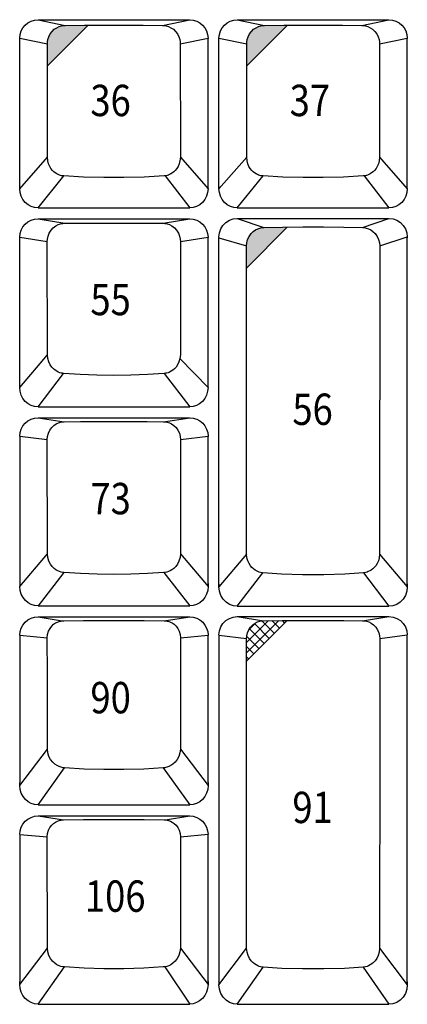
# Model space of a CAD drawing. Extents: x 10 to 1280, y -328 to 323.
# Drawn here: x 802 to 836, y 159 to 244 of the extents above; entities that cross this region are included whole.
import ezdxf

# ---------------------------------------------------------------- set-up
doc = ezdxf.new("R2010")
doc.units = 0
doc.header["$LTSCALE"] = 46.255
doc.header["$MEASUREMENT"] = 0
doc.layers.get('0').update_dxf_attribs({"linetype": 'CONTINUOUS'})
doc.layers.add('TEXT', color=6, linetype='CONTINUOUS')
doc.styles.get("Standard").update_dxf_attribs({"font": 'simplex.shx', "width": 0.85})

msp = doc.modelspace()

# ---------------------------------------------------------------- hatches: boundary and pattern name
at = {"layer": 'TEXT'}
for points in [[(808.15, 243.427), (807.837, 243.426), (806.175, 243.411), (806.033, 243.403), (805.859, 243.374), (805.662, 243.315), (805.453, 243.217), (805.246, 243.077), (805.055, 242.895), (804.892, 242.676), (804.771, 242.438), (804.695, 242.202), (804.659, 241.99), (804.651, 241.822), (804.65, 239.923)], [(825.295, 243.427), (824.982, 243.426), (823.32, 243.411), (823.178, 243.403), (823.004, 243.374), (822.807, 243.315), (822.598, 243.217), (822.391, 243.077), (822.2, 242.895), (822.037, 242.676), (821.916, 242.438), (821.84, 242.202), (821.804, 241.99), (821.796, 241.822), (821.795, 239.923)], [(825.288, 226.04), (824.866, 226.036), (823.263, 226.006), (823.106, 225.994), (822.937, 225.962), (822.754, 225.903), (822.561, 225.81), (822.364, 225.673), (822.171, 225.486), (822.001, 225.245), (821.877, 224.971), (821.808, 224.693), (821.788, 224.442), (821.788, 222.517)]]:
    msp.add_hatch(color=256, dxfattribs=at).paths.add_polyline_path(points)
h = msp.add_hatch(dxfattribs=at)
h.set_pattern_fill('ANSI37', color=256, scale=5, style=0)
h.set_pattern_definition([(45, (434.0196, 14.6397), (-0.4419417, 0.4419417), []), (135, (434.0196, 14.6397), (-0.4419417, -0.4419417), [])])
h.paths.add_polyline_path([(825.284, 192.16), (824.86, 192.158), (823.256, 192.143), (823.096, 192.133), (822.917, 192.1), (822.722, 192.037), (822.519, 191.936), (822.316, 191.789), (822.127, 191.593), (821.969, 191.351), (821.859, 191.088), (821.8, 190.83), (821.784, 190.607), (821.785, 188.645)])

# ---------------------------------------------------------------- linework, layer by layer
for p, q in [((803.843, 243.905), (816.893, 243.905)), ((803.843, 243.905), (806.175, 243.411)), ((814.561, 243.411), (816.893, 243.905)), ((820.988, 243.905), (834.038, 243.905)), ((820.988, 243.905), (823.32, 243.411)), ((831.706, 243.411), (834.038, 243.905)), ((802.268, 242.328), (804.651, 241.822)), ((802.268, 242.312), (802.268, 242.291)), ((802.268, 229.352), (802.268, 242.291)), ((804.649, 232.06), (804.651, 241.822)), ((816.085, 241.822), (818.468, 242.328)), ((816.085, 241.822), (816.087, 232.06)), ((818.468, 242.312), (818.468, 242.298)), ((818.468, 229.352), (818.468, 242.298)), ((819.413, 242.328), (821.796, 241.822)), ((819.413, 242.312), (819.413, 242.291)), ((819.413, 229.352), (819.413, 242.291)), ((821.794, 232.06), (821.796, 241.822)), ((833.23, 241.822), (835.613, 242.328)), ((833.23, 241.822), (833.232, 232.06)), ((835.613, 242.312), (835.613, 242.298)), ((835.613, 229.352), (835.613, 242.298)), ((802.268, 229.352), (804.649, 232.06)), ((816.087, 232.06), (818.468, 229.352)), ((819.413, 229.352), (821.794, 232.06)), ((833.232, 232.06), (835.613, 229.352)), ((803.843, 227.705), (806.054, 230.447)), ((814.768, 230.456), (816.893, 227.705)), ((820.988, 227.705), (823.199, 230.447)), ((831.913, 230.456), (834.038, 227.705)), ((803.843, 227.705), (816.893, 227.705)), ((820.988, 227.705), (834.038, 227.705)), ((803.843, 226.761), (816.893, 226.761)), ((803.843, 226.761), (806.136, 226.37)), ((814.6, 226.37), (816.893, 226.761)), ((820.988, 226.783), (834.038, 226.783)), ((820.988, 226.783), (823.263, 226.006)), ((831.762, 226.006), (834.038, 226.783)), ((802.268, 225.172), (804.643, 224.811)), ((802.268, 225.172), (802.268, 225.146)), ((802.268, 212.237), (802.268, 225.146)), ((804.645, 215.047), (804.643, 224.811)), ((816.092, 224.811), (816.091, 215.047)), ((816.092, 224.811), (818.468, 225.183)), ((818.468, 225.172), (818.468, 225.154)), ((818.468, 212.237), (818.468, 225.154)), ((819.413, 225.176), (819.413, 225.199)), ((819.413, 225.141), (819.413, 225.124)), ((819.413, 195.069), (819.413, 225.124)), ((819.413, 225.124), (821.788, 224.442)), ((833.238, 224.442), (835.613, 225.199)), ((835.613, 195.331), (835.613, 225.124)), ((821.79, 197.88), (821.788, 224.442)), ((833.238, 224.442), (833.236, 197.88)), ((802.268, 212.237), (804.645, 215.047)), ((816.056, 214.718), (818.468, 212.237)), ((803.843, 210.561), (806.042, 213.435)), ((814.693, 213.435), (816.893, 210.561)), ((803.843, 210.561), (816.893, 210.561)), ((803.847, 209.616), (816.897, 209.616)), ((803.847, 209.616), (806.097, 209.275)), ((814.646, 209.275), (816.897, 209.616)), ((802.272, 208.038), (804.643, 207.756)), ((802.272, 208.03), (802.272, 208.01)), ((802.272, 208.01), (802.272, 195.092)), ((816.101, 207.756), (818.472, 208.038)), ((818.471, 208.03), (818.472, 208.01)), ((818.472, 195.354), (818.472, 208.01)), ((804.649, 197.898), (804.643, 207.756)), ((816.101, 207.756), (816.095, 197.898)), ((802.272, 195.092), (804.649, 197.898)), ((816.095, 197.898), (818.472, 195.092)), ((821.79, 197.88), (819.413, 195.069)), ((833.236, 197.88), (835.613, 195.069)), ((806.076, 196.287), (803.847, 193.416)), ((814.667, 196.287), (816.897, 193.416)), ((820.988, 193.393), (823.181, 196.268)), ((831.844, 196.268), (834.038, 193.393)), ((818.472, 195.343), (818.472, 195.092)), ((835.613, 195.32), (835.613, 195.069)), ((803.847, 193.416), (816.897, 193.416)), ((820.988, 193.393), (834.038, 193.393)), ((803.847, 192.471), (816.897, 192.471)), ((803.847, 192.471), (805.929, 192.132)), ((814.69, 192.138), (816.897, 192.471)), ((820.988, 192.493), (834.038, 192.493)), ((820.988, 192.493), (823.256, 192.143)), ((831.769, 192.143), (834.038, 192.493)), ((802.272, 190.893), (804.642, 190.662)), ((802.272, 190.885), (802.272, 190.866)), ((802.272, 190.866), (802.272, 178.209)), ((816.101, 190.662), (818.472, 190.893)), ((818.471, 190.885), (818.472, 190.866)), ((818.472, 178.209), (818.472, 190.866)), ((819.413, 190.907), (819.413, 190.888)), ((819.413, 190.888), (819.413, 160.779)), ((819.413, 190.888), (821.784, 190.607)), ((833.241, 190.607), (835.613, 190.916)), ((835.612, 190.907), (835.613, 190.888)), ((835.613, 161.041), (835.613, 190.888)), ((802.272, 177.947), (804.652, 181.081)), ((816.091, 181.081), (818.472, 177.947)), ((803.847, 176.271), (806.122, 179.464)), ((814.622, 179.464), (816.897, 176.271)), ((802.272, 177.947), (802.272, 178.199)), ((818.472, 178.199), (818.472, 177.947)), ((803.847, 176.271), (816.897, 176.271)), ((803.843, 175.325), (816.893, 175.325)), ((803.843, 175.325), (806.049, 174.993)), ((814.81, 174.986), (816.893, 175.325)), ((802.268, 173.74), (802.268, 173.72)), ((802.268, 173.72), (802.268, 161.064)), ((802.268, 173.72), (804.638, 173.517)), ((816.097, 173.517), (818.468, 173.748)), ((818.467, 173.74), (818.468, 173.72)), ((818.468, 161.064), (818.468, 173.72)), ((802.268, 160.802), (804.648, 163.936)), ((816.087, 163.936), (818.468, 160.802)), ((819.413, 160.779), (821.793, 163.926)), ((833.232, 163.926), (835.613, 160.779)), ((803.843, 159.125), (806.118, 162.319)), ((814.763, 162.337), (816.893, 159.125)), ((820.988, 159.103), (823.219, 162.302)), ((831.807, 162.302), (834.038, 159.103)), ((802.268, 160.802), (802.268, 161.054)), ((818.468, 161.054), (818.468, 160.802)), ((835.613, 161.032), (835.613, 160.779)), ((803.843, 159.125), (816.893, 159.125)), ((820.988, 159.103), (834.038, 159.103))]:
    msp.add_line(p, q)
for points in [[(802.268, 242.328), (802.298, 242.636), (802.388, 242.932), (802.533, 243.205), (802.729, 243.444), (802.968, 243.64), (803.24, 243.786), (803.536, 243.875), (803.843, 243.905)], [(804.651, 241.822), (804.659, 241.99), (804.695, 242.202), (804.771, 242.438), (804.892, 242.676), (805.055, 242.895), (805.246, 243.077), (805.453, 243.217), (805.662, 243.315), (805.859, 243.374), (806.033, 243.403), (806.175, 243.411)], [(806.175, 243.411), (807.837, 243.426), (809.522, 243.434), (811.214, 243.434), (812.898, 243.426), (814.561, 243.411)], [(814.561, 243.411), (814.703, 243.403), (814.877, 243.374), (815.074, 243.315), (815.282, 243.217), (815.489, 243.077), (815.681, 242.895), (815.843, 242.676), (815.964, 242.438), (816.04, 242.202), (816.076, 241.99), (816.085, 241.822)], [(816.893, 243.905), (817.2, 243.875), (817.495, 243.786), (817.767, 243.64), (818.006, 243.444), (818.202, 243.205), (818.348, 242.932), (818.437, 242.636), (818.468, 242.328)], [(819.413, 242.328), (819.443, 242.636), (819.533, 242.932), (819.678, 243.205), (819.874, 243.444), (820.113, 243.64), (820.385, 243.786), (820.681, 243.875), (820.988, 243.905)], [(821.796, 241.822), (821.804, 241.99), (821.84, 242.202), (821.916, 242.438), (822.037, 242.676), (822.2, 242.895), (822.391, 243.077), (822.598, 243.217), (822.807, 243.315), (823.004, 243.374), (823.178, 243.403), (823.32, 243.411)], [(823.32, 243.411), (824.982, 243.426), (826.667, 243.434), (828.359, 243.434), (830.043, 243.426), (831.706, 243.411)], [(831.706, 243.411), (831.848, 243.403), (832.022, 243.374), (832.219, 243.315), (832.427, 243.217), (832.634, 243.077), (832.826, 242.895), (832.988, 242.676), (833.109, 242.438), (833.185, 242.202), (833.221, 241.99), (833.23, 241.822)], [(834.038, 243.905), (834.345, 243.875), (834.64, 243.786), (834.912, 243.64), (835.151, 243.444), (835.347, 243.205), (835.493, 242.932), (835.582, 242.636), (835.613, 242.328)], [(806.054, 230.447), (805.967, 230.456), (805.877, 230.471), (805.781, 230.493), (805.678, 230.525), (805.569, 230.569), (805.454, 230.628), (805.332, 230.705), (805.207, 230.803), (805.082, 230.927), (804.959, 231.079), (804.846, 231.265), (804.748, 231.489), (804.678, 231.754), (804.649, 232.06)], [(816.087, 232.06), (816.058, 231.754), (815.987, 231.489), (815.89, 231.265), (815.776, 231.079), (815.654, 230.927), (815.528, 230.803), (815.403, 230.705), (815.282, 230.628), (815.166, 230.569), (815.057, 230.525), (814.955, 230.493), (814.859, 230.471), (814.768, 230.456), (814.682, 230.447)], [(823.199, 230.447), (823.112, 230.456), (823.022, 230.471), (822.926, 230.493), (822.823, 230.525), (822.714, 230.569), (822.599, 230.628), (822.477, 230.705), (822.352, 230.803), (822.227, 230.927), (822.104, 231.079), (821.991, 231.265), (821.893, 231.489), (821.823, 231.754), (821.794, 232.06)], [(833.232, 232.06), (833.203, 231.754), (833.132, 231.489), (833.035, 231.265), (832.921, 231.079), (832.799, 230.927), (832.673, 230.803), (832.548, 230.705), (832.427, 230.628), (832.311, 230.569), (832.202, 230.525), (832.1, 230.493), (832.004, 230.471), (831.913, 230.456), (831.827, 230.447)], [(814.682, 230.447), (812.972, 230.354), (811.238, 230.307), (809.497, 230.307), (807.764, 230.354), (806.054, 230.447)], [(831.827, 230.447), (830.117, 230.354), (828.383, 230.307), (826.642, 230.307), (824.909, 230.354), (823.199, 230.447)], [(802.273, 229.449), (802.27, 229.489), (802.268, 229.53), (802.268, 229.573)], [(803.843, 227.705), (803.543, 227.736), (803.252, 227.826), (802.983, 227.973), (802.743, 228.174), (802.543, 228.422), (802.393, 228.709), (802.3, 229.023), (802.268, 229.352)], [(818.468, 229.352), (818.436, 229.023), (818.343, 228.709), (818.192, 228.422), (817.993, 228.174), (817.753, 227.973), (817.483, 227.826), (817.193, 227.736), (816.893, 227.705)], [(819.418, 229.449), (819.415, 229.489), (819.413, 229.53), (819.413, 229.573)], [(820.988, 227.705), (820.688, 227.736), (820.397, 227.826), (820.128, 227.973), (819.888, 228.174), (819.688, 228.422), (819.538, 228.709), (819.445, 229.023), (819.413, 229.352)], [(835.613, 229.352), (835.581, 229.023), (835.488, 228.709), (835.337, 228.422), (835.138, 228.174), (834.898, 227.973), (834.628, 227.826), (834.338, 227.736), (834.038, 227.705)], [(802.268, 225.183), (802.298, 225.491), (802.388, 225.787), (802.533, 226.06), (802.729, 226.299), (802.968, 226.495), (803.24, 226.641), (803.536, 226.73), (803.843, 226.761)], [(816.893, 226.761), (817.2, 226.73), (817.495, 226.641), (817.767, 226.495), (818.006, 226.299), (818.202, 226.06), (818.348, 225.787), (818.437, 225.491), (818.468, 225.183)], [(819.413, 225.199), (819.452, 225.552), (819.57, 225.889), (819.757, 226.188), (820.008, 226.439), (820.305, 226.627), (820.639, 226.744), (820.988, 226.783)], [(834.038, 226.783), (834.387, 226.744), (834.72, 226.627), (835.017, 226.439), (835.268, 226.188), (835.456, 225.889), (835.573, 225.552), (835.613, 225.199)], [(804.643, 224.811), (804.656, 225.015), (804.708, 225.264), (804.811, 225.528), (804.966, 225.778), (805.159, 225.988), (805.371, 226.147), (805.586, 226.257), (805.791, 226.325), (805.977, 226.359), (806.136, 226.37)], [(806.136, 226.37), (807.533, 226.383), (808.946, 226.391), (810.368, 226.393), (811.789, 226.391), (813.203, 226.383), (814.6, 226.37)], [(814.6, 226.37), (814.758, 226.359), (814.944, 226.325), (815.15, 226.257), (815.365, 226.147), (815.576, 225.988), (815.769, 225.778), (815.924, 225.528), (816.027, 225.264), (816.079, 225.015), (816.092, 224.811)], [(821.788, 224.442), (821.808, 224.693), (821.877, 224.971), (822.001, 225.245), (822.171, 225.486), (822.364, 225.673), (822.561, 225.81), (822.754, 225.903), (822.937, 225.962), (823.106, 225.994), (823.263, 226.006)], [(823.263, 226.006), (824.866, 226.036), (826.614, 226.052), (828.411, 226.052), (830.16, 226.036), (831.762, 226.006)], [(831.762, 226.006), (831.919, 225.994), (832.089, 225.962), (832.271, 225.903), (832.464, 225.81), (832.662, 225.673), (832.854, 225.486), (833.024, 225.245), (833.149, 224.971), (833.218, 224.693), (833.238, 224.442)], [(819.414, 225.176), (819.413, 225.159), (819.413, 225.141)], [(835.612, 225.176), (835.612, 225.159), (835.613, 225.141), (835.613, 225.124)], [(806.042, 213.435), (805.936, 213.448), (805.825, 213.47), (805.708, 213.504), (805.582, 213.552), (805.448, 213.62), (805.307, 213.712), (805.161, 213.834), (805.017, 213.991), (804.88, 214.188), (804.763, 214.43), (804.679, 214.718), (804.645, 215.047)], [(816.091, 215.047), (816.056, 214.718), (815.972, 214.43), (815.855, 214.188), (815.719, 213.991), (815.574, 213.834), (815.429, 213.712), (815.287, 213.62), (815.153, 213.552), (815.028, 213.504), (814.91, 213.47), (814.799, 213.448), (814.693, 213.435)], [(814.693, 213.435), (813.266, 213.341), (811.821, 213.284), (810.368, 213.265), (808.914, 213.284), (807.469, 213.341), (806.042, 213.435)], [(803.843, 210.561), (803.546, 210.591), (803.257, 210.681), (802.988, 210.829), (802.748, 211.032), (802.547, 211.283), (802.395, 211.577), (802.3, 211.898), (802.268, 212.237)], [(818.468, 212.237), (818.435, 211.898), (818.34, 211.577), (818.188, 211.283), (817.988, 211.032), (817.747, 210.829), (817.478, 210.681), (817.19, 210.591), (816.893, 210.561)], [(802.272, 208.038), (802.302, 208.346), (802.392, 208.642), (802.537, 208.915), (802.733, 209.154), (802.972, 209.35), (803.244, 209.496), (803.54, 209.585), (803.847, 209.616)], [(816.897, 209.616), (817.204, 209.585), (817.499, 209.496), (817.771, 209.35), (818.01, 209.154), (818.206, 208.915), (818.352, 208.642), (818.441, 208.346), (818.472, 208.038)], [(804.643, 207.756), (804.665, 208.02), (804.738, 208.296), (804.862, 208.56), (805.028, 208.787), (805.215, 208.965), (805.409, 209.094), (805.599, 209.182), (805.779, 209.236), (805.945, 209.265), (806.097, 209.275)], [(806.097, 209.275), (807.508, 209.288), (808.936, 209.296), (810.372, 209.299), (811.808, 209.296), (813.236, 209.288), (814.646, 209.275)], [(814.646, 209.275), (814.798, 209.265), (814.964, 209.236), (815.144, 209.182), (815.334, 209.094), (815.528, 208.965), (815.716, 208.787), (815.881, 208.56), (816.006, 208.296), (816.078, 208.02), (816.101, 207.756)], [(806.076, 196.287), (805.951, 196.303), (805.821, 196.33), (805.684, 196.374), (805.538, 196.437), (805.383, 196.526), (805.221, 196.647), (805.058, 196.81), (804.903, 197.02), (804.772, 197.277), (804.683, 197.574), (804.649, 197.898)], [(816.095, 197.898), (816.061, 197.574), (815.971, 197.277), (815.841, 197.02), (815.686, 196.81), (815.522, 196.647), (815.36, 196.526), (815.205, 196.437), (815.059, 196.374), (814.922, 196.33), (814.792, 196.303), (814.667, 196.287)], [(823.181, 196.268), (823.086, 196.279), (822.985, 196.298), (822.878, 196.327), (822.764, 196.368), (822.643, 196.424), (822.515, 196.499), (822.383, 196.596), (822.25, 196.72), (822.121, 196.874), (822, 197.063), (821.897, 197.292), (821.821, 197.565), (821.79, 197.88)], [(833.236, 197.88), (833.204, 197.565), (833.129, 197.292), (833.025, 197.063), (832.905, 196.874), (832.775, 196.72), (832.642, 196.596), (832.51, 196.499), (832.383, 196.424), (832.261, 196.368), (832.147, 196.327), (832.04, 196.298), (831.939, 196.279), (831.844, 196.268)], [(814.667, 196.287), (813.25, 196.196), (811.815, 196.141), (810.372, 196.123), (808.929, 196.141), (807.494, 196.196), (806.076, 196.287)], [(831.844, 196.268), (830.232, 196.164), (828.439, 196.105), (826.587, 196.105), (824.794, 196.164), (823.181, 196.268)], [(803.847, 193.416), (803.55, 193.446), (803.261, 193.536), (802.992, 193.684), (802.752, 193.887), (802.551, 194.138), (802.399, 194.432), (802.304, 194.753), (802.272, 195.092)], [(818.472, 195.092), (818.439, 194.753), (818.344, 194.432), (818.192, 194.138), (817.992, 193.887), (817.751, 193.684), (817.482, 193.536), (817.194, 193.446), (816.897, 193.416)], [(818.463, 195.188), (818.468, 195.24), (818.471, 195.295), (818.472, 195.354)], [(819.421, 195.167), (819.417, 195.218), (819.414, 195.273), (819.413, 195.331)], [(820.988, 193.393), (820.65, 193.432), (820.321, 193.551), (820.024, 193.743), (819.77, 194.006), (819.577, 194.323), (819.455, 194.683), (819.413, 195.069)], [(835.613, 195.069), (835.57, 194.683), (835.448, 194.323), (835.255, 194.006), (835.002, 193.743), (834.705, 193.551), (834.376, 193.432), (834.038, 193.393)], [(835.604, 195.167), (835.609, 195.218), (835.612, 195.273), (835.613, 195.331)], [(802.272, 190.893), (802.302, 191.201), (802.392, 191.497), (802.538, 191.77), (802.733, 192.009), (802.972, 192.205), (803.244, 192.351), (803.54, 192.44), (803.847, 192.471)], [(804.642, 190.662), (804.672, 190.961), (804.753, 191.238), (804.875, 191.48), (805.025, 191.679), (805.188, 191.832), (805.351, 191.945), (805.509, 192.025), (805.658, 192.079), (805.798, 192.113), (805.929, 192.132), (806.053, 192.138)], [(806.053, 192.138), (807.765, 192.155), (809.5, 192.163), (811.243, 192.163), (812.978, 192.155), (814.69, 192.138)], [(814.69, 192.138), (814.814, 192.132), (814.945, 192.113), (815.085, 192.079), (815.234, 192.025), (815.392, 191.945), (815.556, 191.832), (815.718, 191.679), (815.868, 191.48), (815.991, 191.238), (816.072, 190.961), (816.101, 190.662)], [(816.897, 192.471), (817.204, 192.44), (817.499, 192.351), (817.771, 192.205), (818.01, 192.009), (818.206, 191.77), (818.352, 191.497), (818.441, 191.201), (818.472, 190.893)], [(819.413, 190.916), (819.452, 191.267), (819.569, 191.601), (819.756, 191.899), (820.007, 192.15), (820.304, 192.337), (820.638, 192.454), (820.988, 192.493)], [(821.784, 190.607), (821.8, 190.83), (821.859, 191.088), (821.969, 191.351), (822.127, 191.593), (822.316, 191.789), (822.519, 191.936), (822.722, 192.037), (822.917, 192.1), (823.096, 192.133), (823.256, 192.143)], [(823.256, 192.143), (824.86, 192.158), (826.612, 192.166), (828.413, 192.166), (830.166, 192.158), (831.769, 192.143)], [(831.769, 192.143), (831.93, 192.133), (832.109, 192.1), (832.303, 192.037), (832.507, 191.936), (832.709, 191.789), (832.899, 191.593), (833.057, 191.351), (833.167, 191.088), (833.225, 190.83), (833.241, 190.607)], [(834.038, 192.493), (834.388, 192.454), (834.721, 192.337), (835.019, 192.15), (835.269, 191.899), (835.456, 191.601), (835.573, 191.267), (835.613, 190.916)], [(804.652, 181.081), (804.649, 184.314), (804.646, 187.508), (804.642, 190.662)], [(816.101, 190.662), (816.098, 187.508), (816.094, 184.314), (816.091, 181.081)], [(821.793, 163.926), (821.791, 172.898), (821.784, 190.607)], [(833.241, 190.607), (833.238, 181.792), (833.232, 163.926)], [(806.122, 179.464), (805.976, 179.482), (805.822, 179.518), (805.656, 179.576), (805.479, 179.662), (805.293, 179.786), (805.105, 179.958), (804.926, 180.183), (804.78, 180.458), (804.686, 180.765), (804.652, 181.081)], [(816.091, 181.081), (816.058, 180.765), (815.963, 180.458), (815.817, 180.183), (815.639, 179.958), (815.45, 179.786), (815.264, 179.662), (815.087, 179.576), (814.921, 179.518), (814.767, 179.482), (814.622, 179.464)], [(814.622, 179.464), (812.937, 179.363), (811.229, 179.313), (809.514, 179.313), (807.807, 179.363), (806.122, 179.464)], [(802.279, 178.057), (802.275, 178.105), (802.273, 178.155), (802.272, 178.209)], [(803.847, 176.271), (803.55, 176.301), (803.261, 176.391), (802.992, 176.539), (802.752, 176.742), (802.551, 176.993), (802.399, 177.287), (802.304, 177.608), (802.272, 177.947)], [(818.472, 177.947), (818.439, 177.608), (818.344, 177.287), (818.192, 176.993), (817.992, 176.742), (817.751, 176.539), (817.482, 176.391), (817.194, 176.301), (816.897, 176.271)], [(802.268, 173.748), (802.298, 174.056), (802.388, 174.352), (802.533, 174.625), (802.729, 174.864), (802.968, 175.06), (803.24, 175.206), (803.536, 175.295), (803.843, 175.325)], [(804.638, 173.517), (804.668, 173.816), (804.749, 174.093), (804.871, 174.335), (805.021, 174.533), (805.184, 174.687), (805.347, 174.799), (805.505, 174.879), (805.654, 174.933), (805.794, 174.968), (805.925, 174.986), (806.049, 174.993)], [(806.049, 174.993), (807.761, 175.009), (809.496, 175.018), (811.239, 175.018), (812.974, 175.009), (814.686, 174.993)], [(814.686, 174.993), (814.81, 174.986), (814.941, 174.968), (815.081, 174.933), (815.23, 174.879), (815.388, 174.799), (815.552, 174.687), (815.714, 174.533), (815.864, 174.335), (815.987, 174.093), (816.068, 173.816), (816.097, 173.517)], [(816.893, 175.325), (817.2, 175.295), (817.495, 175.206), (817.767, 175.06), (818.006, 174.864), (818.202, 174.625), (818.348, 174.352), (818.437, 174.056), (818.468, 173.748)], [(804.648, 163.936), (804.645, 167.169), (804.642, 170.363), (804.638, 173.517)], [(816.097, 173.517), (816.094, 170.363), (816.09, 167.169), (816.087, 163.936)], [(806.118, 162.319), (805.972, 162.337), (805.818, 162.373), (805.652, 162.43), (805.475, 162.517), (805.289, 162.641), (805.101, 162.812), (804.922, 163.038), (804.776, 163.313), (804.681, 163.62), (804.648, 163.936)], [(816.087, 163.936), (816.054, 163.62), (815.959, 163.313), (815.813, 163.038), (815.635, 162.812), (815.446, 162.641), (815.26, 162.517), (815.083, 162.43), (814.917, 162.373), (814.763, 162.337), (814.618, 162.319)], [(823.219, 162.302), (823.112, 162.315), (822.998, 162.337), (822.877, 162.372), (822.748, 162.421), (822.611, 162.491), (822.467, 162.584), (822.32, 162.706), (822.174, 162.861), (822.037, 163.056), (821.918, 163.296), (821.83, 163.586), (821.793, 163.926)], [(833.232, 163.926), (833.195, 163.586), (833.107, 163.296), (832.988, 163.056), (832.851, 162.861), (832.706, 162.706), (832.559, 162.584), (832.415, 162.491), (832.278, 162.421), (832.148, 162.372), (832.027, 162.337), (831.914, 162.315), (831.807, 162.302)], [(814.618, 162.319), (812.933, 162.218), (811.225, 162.168), (809.51, 162.168), (807.803, 162.218), (806.118, 162.319)], [(831.807, 162.302), (830.202, 162.201), (828.428, 162.145), (826.598, 162.145), (824.824, 162.201), (823.219, 162.302)], [(803.843, 159.125), (803.546, 159.156), (803.257, 159.246), (802.988, 159.394), (802.748, 159.597), (802.547, 159.848), (802.395, 160.141), (802.3, 160.463), (802.268, 160.802)], [(818.468, 160.802), (818.435, 160.463), (818.34, 160.141), (818.188, 159.848), (817.988, 159.597), (817.747, 159.394), (817.478, 159.246), (817.19, 159.156), (816.893, 159.125)], [(818.46, 160.912), (818.464, 160.96), (818.467, 161.01), (818.468, 161.064)], [(819.42, 160.892), (819.416, 160.939), (819.414, 160.988), (819.413, 161.041)], [(820.988, 159.103), (820.65, 159.142), (820.321, 159.261), (820.024, 159.453), (819.77, 159.716), (819.577, 160.033), (819.455, 160.393), (819.413, 160.779)], [(835.613, 160.779), (835.57, 160.393), (835.448, 160.033), (835.255, 159.716), (835.002, 159.453), (834.705, 159.261), (834.376, 159.142), (834.038, 159.103)], [(835.606, 160.892), (835.61, 160.939), (835.612, 160.988), (835.613, 161.041)]]:
    msp.add_lwpolyline(points)
for p, q in [((804.65, 239.923), (808.15, 243.427)), ((821.795, 239.923), (825.295, 243.427)), ((821.788, 222.517), (825.288, 226.04)), ((821.785, 188.645), (825.284, 192.16))]:
    msp.add_line(p, q, dxfattribs=at)

# ---------------------------------------------------------------- texts
at = {"layer": 'TEXT', "width": 0.85}
for s, p in [('36', (808.349, 235.6)), ('37', (825.494, 235.6)), ('55', (808.349, 218.455)), ('56', (825.728, 209.003)), ('73', (808.353, 201.31)), ('90', (808.353, 184.165)), ('91', (825.728, 174.713)), ('106', (807.879, 167.072))]:
    msp.add_text(s, height=2.7, dxfattribs=at).set_placement(p)

doc.saveas('drawing.dxf')
